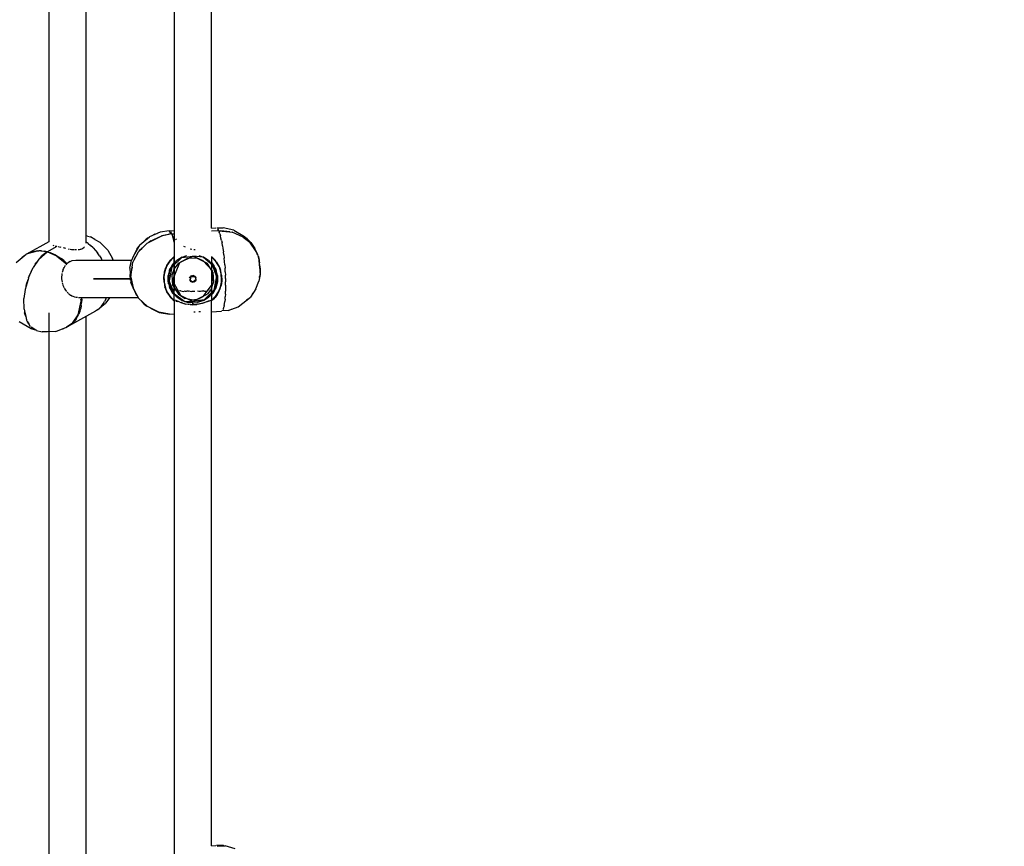
# Model space of a CAD drawing. Units: millimetres. Extents: x 623606 to 652669, y 5095 to 24453.
# Drawn here: x 636674 to 637149, y 11487 to 11885 of the extents above; entities that cross this region are included whole.
import ezdxf

# ---------------------------------------------------------------- set-up
doc = ezdxf.new("R2010")
doc.units = ezdxf.units.MM
doc.layers.add('DEFAULT', color=7, linetype='Continuous')
doc.layers.add('预设值', color=7, linetype='Continuous', true_color=0x000000)
doc.dimstyles.new('Qitele Minor', dxfattribs={"dimscale": 85, "dimtxt": 2.5, "dimasz": 2, "dimexe": 1.5, "dimexo": 0, "dimgap": 2, "dimtad": 1, "dimdec": 0, "dimrnd": 10, "dimzin": 1, "dimtxsty": 'Standard', "dimblk": 'OBLIQUE', "dimcen": 2, "dimdle": 1, "dimclrd": 256, "dimclre": 256, "dimclrt": 256, "dimadec": 0, "dimazin": 0, "dimtfac": 1, "dimtdec": 0, "dimtmove": 0, "dimatfit": 3, "dimldrblk": 'OBLIQUE', "dimfxl": 2, "dimfxlon": 1, "dimlwd": 40, "dimlwe": 30, "dimarcsym": 0})

# ---------------------------------------------------------------- blocks, each defined once
blk = doc.blocks.new('A$C5197715D')
at = {"layer": '预设值', "color": 0}
for p, q in [((5096.7, 3985.37), (5096.7, 3719.94)), ((5114.69, 3719.21), (5114.69, 3934.85)), ((5175.14, 3726.53), (5175.14, 3929.54)), ((5157.14, 3928.77), (5157.14, 3697.48)), ((5157.14, 3928.77), (5157.14, 3723.08)), ((5157.14, 3928.77), (5157.14, 3725.38)), ((5175.14, 3726.53), (5175.14, 3928.96)), ((5154.61, 3725.22), (5157.14, 3725.38)), ((5154.61, 3725.22), (5157.14, 3725.38)), ((5175.14, 3726.53), (5177.29, 3726.67)), ((5175.14, 3726.53), (5177.29, 3726.67)), ((5177.68, 3726.57), (5180.78, 3726.66)), ((5178.08, 3726.19), (5178.36, 3725.75)), ((5178.63, 3725.19), (5178.36, 3725.75)), ((5185.94, 3725.49), (5180.78, 3726.66)), ((5185.94, 3725.49), (5191.07, 3722.5)), ((5115.36, 3722.68), (5114.69, 3722.84)), ((5115.36, 3722.68), (5116.8, 3722.3)), ((5119, 3721.09), (5116.8, 3722.3)), ((5119, 3721.09), (5121.39, 3719.76)), ((5140.59, 3718.36), (5145.31, 3722.37)), ((5143.67, 3721.25), (5141.66, 3719.27)), ((5144.7, 3721.86), (5143.67, 3721.25)), ((5144.81, 3719.59), (5150.88, 3722.66)), ((5150.42, 3724.57), (5145.31, 3722.37)), ((5145.33, 3720.04), (5151.25, 3722.84)), ((5147.78, 3723.66), (5146.34, 3722.82)), ((5147.78, 3723.66), (5148.98, 3723.95)), ((5154.68, 3725.15), (5150.42, 3724.57)), ((5155.96, 3723.69), (5150.88, 3722.66)), ((5155.95, 3723.74), (5151.25, 3722.84)), ((5155.95, 3723.71), (5154.25, 3723.41)), ((5155.95, 3723.74), (5154.68, 3725.15)), ((5155.95, 3723.74), (5154.78, 3723.51)), ((5155.4, 3724.73), (5155.67, 3724.3)), ((5155.4, 3724.73), (5155.67, 3724.3)), ((5155.95, 3723.74), (5155.67, 3724.3)), ((5155.95, 3723.74), (5155.67, 3724.3)), ((5155.95, 3723.74), (5155.7, 3724.21)), ((5155.95, 3723.74), (5157.14, 3723.81)), ((5155.95, 3723.74), (5157.14, 3723.81)), ((5155.95, 3723.74), (5157.14, 3723.81)), ((5155.95, 3723.74), (5157.14, 3723.81)), ((5155.95, 3723.74), (5156.22, 3723.05)), ((5155.95, 3723.74), (5156.22, 3723.05)), ((5155.96, 3723.69), (5157.14, 3719.31)), ((5155.97, 3723.65), (5157.01, 3720.31)), ((5156.22, 3723.05), (5156.5, 3722.24)), ((5156.22, 3723.05), (5156.5, 3722.24)), ((5156.77, 3721.31), (5156.5, 3722.24)), ((5156.77, 3721.31), (5156.5, 3722.24)), ((5156.77, 3721.31), (5157.03, 3720.27)), ((5156.77, 3721.31), (5157.03, 3720.27)), ((5157.84, 3721.3), (5158.19, 3720.82)), ((5178.63, 3725.19), (5175.14, 3724.97)), ((5178.63, 3725.19), (5175.14, 3724.97)), ((5178.63, 3725.19), (5175.14, 3724.97)), ((5178.63, 3725.19), (5175.14, 3724.97)), ((5178.63, 3725.19), (5179.64, 3725.23)), ((5178.63, 3725.19), (5183.91, 3724.66)), ((5178.63, 3725.19), (5178.83, 3724.7)), ((5178.63, 3725.19), (5178.91, 3724.5)), ((5178.63, 3725.19), (5183.68, 3724.69)), ((5178.63, 3725.19), (5178.84, 3724.68)), ((5179.18, 3723.69), (5178.91, 3724.5)), ((5179.18, 3723.69), (5179.45, 3722.76)), ((5179.71, 3721.72), (5179.45, 3722.76)), ((5183.94, 3724.65), (5179.64, 3725.23)), ((5179.97, 3720.58), (5179.71, 3721.72)), ((5179.97, 3720.58), (5180.22, 3719.34)), ((5183.93, 3724.65), (5185.04, 3724.54)), ((5190.48, 3722.2), (5185.04, 3724.54)), ((5190.48, 3722.2), (5193.62, 3719.71)), ((5194.14, 3719.61), (5191.07, 3722.5)), ((5191.61, 3722), (5192.14, 3721.65)), ((5192.59, 3721.08), (5192.14, 3721.65)), ((5096.7, 3719.94), (5086.33, 3714.15)), ((5096.02, 3715.11), (5100.73, 3717.74)), ((5096.02, 3715.11), (5100.73, 3717.74)), ((5098.71, 3718.26), (5099.22, 3718.13)), ((5099.87, 3717.95), (5100.35, 3717.83)), ((5101.26, 3717.59), (5101.96, 3717.43)), ((5102.74, 3717.23), (5102.2, 3717.38)), ((5104.37, 3716.86), (5103.85, 3716.99)), ((5104.9, 3716.75), (5104.43, 3716.84)), ((5106.12, 3716.51), (5106.61, 3716.42)), ((5106.96, 3716.36), (5107.73, 3716.27)), ((5107.79, 3716.26), (5108.54, 3716.17)), ((5108.59, 3716.16), (5109.1, 3716.13)), ((5109.38, 3716.11), (5110.08, 3716.11)), ((5110.85, 3716.14), (5111.47, 3716.22)), ((5111.52, 3716.22), (5112.09, 3716.35)), ((5112.13, 3716.36), (5112.65, 3716.54)), ((5112.69, 3716.55), (5113.16, 3716.78)), ((5113.19, 3716.8), (5113.59, 3717.08)), ((5113.96, 3717.42), (5113.62, 3717.1)), ((5115.67, 3719.05), (5114.69, 3719.74)), ((5115.67, 3719.05), (5116.91, 3718.06)), ((5118.09, 3716.96), (5116.91, 3718.06)), ((5118.09, 3716.96), (5119.2, 3715.78)), ((5119.2, 3715.78), (5120.25, 3714.51)), ((5125.25, 3715.79), (5121.39, 3719.76)), ((5125.25, 3715.79), (5127.48, 3711.8)), ((5140.59, 3718.36), (5137.4, 3712.76)), ((5139.11, 3716.36), (5137.78, 3713.42)), ((5139.11, 3716.36), (5140.28, 3717.83)), ((5139.86, 3714.89), (5142.82, 3717.9)), ((5140.34, 3715.38), (5140.89, 3716.27)), ((5142.82, 3717.91), (5140.89, 3716.27)), ((5141.7, 3716.95), (5141.07, 3716.13)), ((5141.23, 3716.29), (5141.84, 3717.07)), ((5142.82, 3717.91), (5144.15, 3719.26)), ((5144.15, 3719.26), (5144.8, 3719.59)), ((5145.33, 3720.04), (5144.8, 3719.59)), ((5144.9, 3719.64), (5145.56, 3720.14)), ((5145.86, 3720.29), (5145.12, 3719.75)), ((5157.14, 3719.65), (5157.01, 3720.31)), ((5157.03, 3720.27), (5157.14, 3719.78)), ((5157.03, 3720.27), (5157.14, 3719.78)), ((5157.14, 3719.78), (5157.14, 3719.31)), ((5161.7, 3717.81), (5162.41, 3717.41)), ((5164.88, 3716.47), (5165.66, 3716.31)), ((5166.56, 3716.2), (5167.35, 3716.19)), ((5180.46, 3718.02), (5180.22, 3719.34)), ((5180.46, 3718.02), (5180.68, 3716.61)), ((5180.68, 3716.61), (5180.89, 3715.14)), ((5196.61, 3715.15), (5193.62, 3719.71)), ((5194.14, 3719.61), (5196, 3716.63)), ((5194.63, 3718.17), (5196, 3716.63)), ((5196.5, 3715.32), (5195.59, 3717.09)), ((5195.59, 3717.09), (5196, 3716.63)), ((5197.45, 3713.56), (5196, 3716.63)), ((5196.48, 3715.71), (5196, 3716.63)), ((5081.05, 3709.95), (5085.88, 3713.98)), ((5083.79, 3712.3), (5084.76, 3713.14)), ((5084.76, 3713.14), (5085.33, 3713.53)), ((5087.14, 3714.44), (5085.88, 3713.98)), ((5086.93, 3714.46), (5086.39, 3714.17)), ((5086.93, 3714.46), (5088.11, 3714.94)), ((5087.14, 3714.44), (5091.22, 3715.53)), ((5089.34, 3715.29), (5088.11, 3714.94)), ((5089.34, 3715.29), (5090.62, 3715.51)), ((5090.62, 3715.51), (5091.94, 3715.61)), ((5091.95, 3711.52), (5090.94, 3710.05)), ((5096.02, 3715.11), (5091.22, 3715.53)), ((5093.28, 3715.57), (5091.94, 3715.61)), ((5091.95, 3711.52), (5096.02, 3715.11)), ((5092.58, 3712.07), (5093.38, 3713.07)), ((5093.28, 3715.57), (5094.64, 3715.41)), ((5096.02, 3715.11), (5093.38, 3713.07)), ((5096.02, 3715.11), (5094.64, 3715.41)), ((5100.59, 3713.04), (5096.02, 3715.11)), ((5096.02, 3715.11), (5097.39, 3714.69)), ((5097.39, 3714.69), (5098.75, 3714.14)), ((5100.09, 3713.48), (5098.75, 3714.14)), ((5100.09, 3713.48), (5101.41, 3712.7)), ((5100.59, 3713.04), (5105.27, 3709.23)), ((5101.41, 3712.7), (5102.69, 3711.8)), ((5103.92, 3710.81), (5102.69, 3711.8)), ((5108.06, 3710.83), (5109.84, 3711.09)), ((5109.84, 3711.09), (5136.72, 3711.09)), ((5121.22, 3713.17), (5120.25, 3714.51)), ((5121.22, 3713.17), (5122.11, 3711.76)), ((5122.48, 3711.09), (5122.11, 3711.76)), ((5127.73, 3711.09), (5127.48, 3711.8)), ((5137.4, 3712.76), (5136.62, 3710.84)), ((5137.94, 3711.31), (5137.3, 3710.13)), ((5138.71, 3712.76), (5137.94, 3711.31)), ((5138, 3711.44), (5138.17, 3711.88)), ((5138.03, 3711.66), (5138.71, 3712.76)), ((5139.86, 3714.89), (5138.71, 3712.76)), ((5153.68, 3708.41), (5155.55, 3711.2)), ((5155.55, 3711.2), (5153.7, 3708.46)), ((5154.39, 3709.48), (5155.43, 3711.07)), ((5156.64, 3712.18), (5154.99, 3710.38)), ((5157.14, 3712.75), (5155.55, 3711.2)), ((5157.14, 3712.68), (5155.58, 3711.21)), ((5155.67, 3711.32), (5155.96, 3711.69)), ((5156.48, 3712.11), (5155.96, 3711.69)), ((5156.09, 3707.69), (5160.86, 3712.35)), ((5156.64, 3712.18), (5157.14, 3712.35)), ((5157.14, 3695.26), (5157.14, 3712.5)), ((5160.99, 3712.53), (5158.46, 3710.84)), ((5159.2, 3709.53), (5163.42, 3711.84)), ((5159.92, 3709.86), (5166.14, 3712.93)), ((5160.86, 3712.35), (5166.14, 3712.93)), ((5160.99, 3712.53), (5163.19, 3713.27)), ((5168.3, 3712.02), (5163.42, 3711.84)), ((5171.28, 3712.43), (5166.14, 3713.03)), ((5171.2, 3710.74), (5166.14, 3713.03)), ((5168.3, 3712.02), (5173.07, 3709.53)), ((5169.09, 3713.27), (5171.29, 3712.53)), ((5171.28, 3712.43), (5175.61, 3708.72)), ((5173.7, 3710.94), (5171.29, 3712.53)), ((5175.14, 3712.75), (5176.73, 3711.2)), ((5175.14, 3712.7), (5176.85, 3711.07)), ((5177.3, 3710.39), (5175.14, 3712.62)), ((5175.14, 3712.5), (5175.14, 3695.46)), ((5175.69, 3712.15), (5175.14, 3712.34)), ((5175.69, 3712.15), (5177.73, 3709.89)), ((5178.57, 3708.46), (5176.73, 3711.2)), ((5178.57, 3708.46), (5176.85, 3711.07)), ((5177.79, 3709.63), (5176.85, 3711.07)), ((5181.08, 3713.61), (5180.89, 3715.14)), ((5181.08, 3713.61), (5181.26, 3712.03)), ((5181.42, 3710.42), (5181.26, 3712.03)), ((5197.49, 3713.48), (5196.48, 3715.71)), ((5197.56, 3713.34), (5196.61, 3715.15)), ((5197.56, 3713.34), (5198.18, 3710.91)), ((5197.62, 3713.21), (5197.82, 3712.63)), ((5197.64, 3713.18), (5198.11, 3711.34)), ((5197.68, 3713.03), (5197.82, 3712.33)), ((5198.11, 3711.34), (5197.82, 3712.63)), ((5088.22, 3705.36), (5089.16, 3707.45)), ((5089.86, 3708.46), (5089.16, 3707.45)), ((5090.94, 3710.04), (5089.86, 3708.46)), ((5090.22, 3709.15), (5089.86, 3708.46)), ((5090.22, 3709.15), (5090.94, 3710.05)), ((5103.54, 3706.5), (5103.48, 3706.01)), ((5103.82, 3707.08), (5103.57, 3706.58)), ((5104.02, 3707.53), (5103.82, 3707.08)), ((5103.92, 3710.81), (5105.1, 3709.71)), ((5104.63, 3708.46), (5104.07, 3707.59)), ((5105.27, 3709.23), (5104.88, 3708.73)), ((5105.46, 3709.33), (5105.1, 3709.71)), ((5106.16, 3709.94), (5105.46, 3709.33)), ((5107.03, 3710.45), (5106.22, 3709.97)), ((5107.09, 3710.48), (5107.94, 3710.81)), ((5135.81, 3707.21), (5136.62, 3710.84)), ((5135.81, 3707.21), (5136.23, 3700.3)), ((5135.94, 3708.2), (5136.26, 3709.22)), ((5136.93, 3707.62), (5136.2, 3704.97)), ((5136.22, 3702.85), (5136.93, 3707.62)), ((5136.93, 3707.62), (5137.3, 3710.13)), ((5152.24, 3703.24), (5152.89, 3706.28)), ((5152.55, 3705.36), (5153.7, 3708.46)), ((5153.7, 3708.46), (5152.55, 3705.33)), ((5153.01, 3706.86), (5152.82, 3706.09)), ((5153.65, 3708.36), (5152.89, 3706.27)), ((5152.89, 3706.28), (5153.04, 3706.95)), ((5153.01, 3706.86), (5153.4, 3707.66)), ((5153.04, 3706.95), (5153.41, 3707.68)), ((5153.41, 3707.67), (5154.08, 3709)), ((5153.42, 3707.69), (5154.17, 3709.15)), ((5154.12, 3709.08), (5154.46, 3709.76)), ((5154.17, 3709.15), (5154.54, 3709.89)), ((5155, 3706.49), (5154.26, 3703.58)), ((5154.46, 3709.76), (5155.36, 3710.92)), ((5154.99, 3710.38), (5154.54, 3709.89)), ((5156.09, 3707.69), (5154.67, 3701.13)), ((5154.83, 3705.83), (5155.29, 3707.01)), ((5154.9, 3706.11), (5155.05, 3706.58)), ((5154.96, 3706.31), (5155.18, 3706.82)), ((5155, 3706.49), (5156.45, 3709.12)), ((5156.46, 3708.55), (5155.11, 3705.83)), ((5157.14, 3709.71), (5155.98, 3708.27)), ((5156.51, 3709.19), (5156, 3708.3)), ((5156.17, 3703.99), (5157.3, 3707.19)), ((5156.35, 3701.32), (5159.92, 3709.86)), ((5157.14, 3709.92), (5156.45, 3709.12)), ((5156.46, 3708.55), (5158.46, 3710.84)), ((5156.71, 3709.43), (5157.14, 3709.88)), ((5156.74, 3709.46), (5157.14, 3709.88)), ((5159.2, 3709.53), (5157.3, 3707.19)), ((5175.41, 3706.08), (5171.2, 3710.74)), ((5175.76, 3705.27), (5173.07, 3709.53)), ((5173.7, 3710.94), (5175.82, 3708.55)), ((5175.14, 3709.87), (5175.83, 3709.13)), ((5175.89, 3709.02), (5175.14, 3709.83)), ((5175.14, 3709.72), (5176.37, 3708.14)), ((5177.59, 3703.3), (5175.61, 3708.72)), ((5176.9, 3706.33), (5175.61, 3708.72)), ((5176.01, 3708.8), (5175.69, 3709.27)), ((5176.92, 3706.55), (5175.82, 3708.55)), ((5175.83, 3709.13), (5177.27, 3706.5)), ((5177.84, 3704.28), (5176.8, 3707.35)), ((5176.82, 3707.33), (5177.29, 3706.43)), ((5177.59, 3703.3), (5176.9, 3706.33)), ((5176.92, 3706.55), (5177.56, 3704.36)), ((5177.01, 3706.96), (5177.44, 3705.83)), ((5178.02, 3703.59), (5177.27, 3706.5)), ((5177.5, 3710.17), (5177.76, 3709.69)), ((5177.73, 3709.89), (5178.95, 3707.72)), ((5177.79, 3709.63), (5179.13, 3707.14)), ((5178.63, 3708.36), (5177.8, 3709.63)), ((5178.57, 3708.46), (5179.53, 3706.17)), ((5178.63, 3708.36), (5179.53, 3706.17)), ((5178.63, 3708.36), (5179.32, 3706.67)), ((5179.72, 3705.36), (5178.95, 3707.72)), ((5180.02, 3703.71), (5179.32, 3706.67)), ((5179.32, 3706.67), (5179.55, 3706.1)), ((5181.56, 3708.78), (5181.42, 3710.42)), ((5181.56, 3708.78), (5181.68, 3707.12)), ((5181.79, 3705.46), (5181.68, 3707.12)), ((5198.52, 3707.41), (5198.18, 3710.91)), ((5198.19, 3710.8), (5198.34, 3709.79)), ((5198.19, 3710.8), (5198.34, 3709.79)), ((5198.43, 3708.31), (5198.33, 3709.83)), ((5198.5, 3708.14), (5198.34, 3709.79)), ((5198.5, 3708.15), (5198.34, 3709.79)), ((5198.5, 3708.15), (5198.58, 3706.46)), ((5198.5, 3708.14), (5198.58, 3706.45)), ((5198.52, 3707.41), (5198.54, 3704.17)), ((5198.57, 3706.46), (5198.52, 3707.07)), ((5198.57, 3706.46), (5198.53, 3705.21)), ((5198.58, 3704.84), (5198.58, 3706.46)), ((5198.58, 3704.84), (5198.58, 3706.45)), ((5086.73, 3701.77), (5085.36, 3696.84)), ((5085.99, 3699.54), (5086.73, 3701.78)), ((5086.93, 3702.52), (5086.73, 3701.78)), ((5086.93, 3702.52), (5088.22, 3705.36)), ((5087.08, 3702.84), (5087.4, 3703.8)), ((5088.22, 3705.36), (5087.4, 3703.8)), ((5102.91, 3702.86), (5102.85, 3702.08)), ((5102.85, 3702.08), (5103.14, 3700.46)), ((5102.96, 3704.04), (5102.91, 3702.87)), ((5103.09, 3704.6), (5102.96, 3704.04)), ((5103.48, 3706.01), (5103.17, 3705.04)), ((5136.03, 3702.08), (5118.3, 3702.08)), ((5118.3, 3702.08), (5136.03, 3702.08)), ((5136.04, 3701.33), (5136, 3704.08)), ((5136.2, 3704.97), (5136.28, 3703.28)), ((5136.22, 3702.85), (5137.34, 3697.68)), ((5136.28, 3703.42), (5136.44, 3705.82)), ((5136.33, 3702.36), (5136.4, 3700.76)), ((5152.55, 3705.36), (5152.16, 3702.9)), ((5152.55, 3705.36), (5152.16, 3702.91)), ((5152.26, 3700.43), (5152.16, 3702.91)), ((5152.26, 3700.46), (5152.16, 3702.9)), ((5152.24, 3703.24), (5152.55, 3698.8)), ((5152.26, 3700.46), (5152.26, 3703.49)), ((5152.28, 3703.64), (5152.54, 3705.31)), ((5152.81, 3706.05), (5152.36, 3704.13)), ((5154.56, 3704.77), (5154.26, 3702.89)), ((5154.31, 3703.78), (5154.26, 3703.2)), ((5154.26, 3700.58), (5154.26, 3703.58)), ((5154.45, 3699.85), (5154.26, 3701.92)), ((5154.51, 3702.7), (5155.11, 3705.83)), ((5154.51, 3702.7), (5154.72, 3699.81)), ((5156.52, 3698.9), (5156.17, 3703.99)), ((5164.51, 3702.52), (5166.12, 3703.68)), ((5164.51, 3702.52), (5164.94, 3703.12)), ((5164.51, 3701.65), (5166.16, 3700.49)), ((5164.51, 3701.65), (5165.06, 3700.92)), ((5164.95, 3702.83), (5164.82, 3701.03)), ((5165.55, 3703.56), (5164.94, 3703.12)), ((5165.28, 3703.07), (5166.81, 3703.2)), ((5165.55, 3703.55), (5166.12, 3703.68)), ((5167.77, 3702.52), (5166.12, 3703.68)), ((5166.12, 3703.68), (5166.67, 3703.56)), ((5167.77, 3701.65), (5166.16, 3700.49)), ((5167.78, 3701.7), (5166.4, 3700.47)), ((5167.3, 3703.13), (5166.67, 3703.56)), ((5166.81, 3703.2), (5167.32, 3703.24)), ((5167.77, 3701.65), (5167.26, 3700.94)), ((5167.77, 3702.52), (5167.3, 3703.13)), ((5167.78, 3701.7), (5167.32, 3703.24)), ((5175.41, 3706.08), (5175.97, 3700)), ((5175.76, 3705.27), (5176.14, 3700.4)), ((5177.59, 3703.3), (5176.23, 3696.55)), ((5177.77, 3701.47), (5177.56, 3704.36)), ((5178.02, 3702.83), (5177.83, 3704.32)), ((5177.93, 3703.97), (5178.02, 3700.58)), ((5178.02, 3703.59), (5178.02, 3700.58)), ((5178.02, 3700.58), (5178.02, 3703.58)), ((5180.02, 3703.74), (5179.53, 3706.17)), ((5180.02, 3703.71), (5179.55, 3706.1)), ((5180.02, 3703.74), (5179.55, 3706.1)), ((5180.04, 3700.93), (5179.74, 3705.14)), ((5180.02, 3703.74), (5180.11, 3701.26)), ((5180.02, 3703.71), (5180.12, 3701.27)), ((5180.02, 3703.71), (5180.02, 3700.46)), ((5181.79, 3705.46), (5181.86, 3703.81)), ((5181.92, 3702.18), (5181.86, 3703.81)), ((5181.92, 3702.18), (5181.95, 3700.57)), ((5198.54, 3704.17), (5197.98, 3700.85)), ((5198.25, 3702.45), (5198.46, 3703.25)), ((5198.26, 3702.48), (5198.46, 3703.25)), ((5198.34, 3702.99), (5198.48, 3703.55)), ((5198.52, 3704.08), (5198.46, 3703.25)), ((5198.52, 3704.08), (5198.49, 3703.6)), ((5198.58, 3704.84), (5198.54, 3704.27)), ((5198.58, 3704.84), (5198.54, 3704.27)), ((5085.36, 3696.84), (5084.75, 3692.62)), ((5085.81, 3698.46), (5085.99, 3699.54)), ((5103.19, 3700.14), (5103.42, 3699.46)), ((5103.97, 3698.22), (5103.52, 3699.17)), ((5104.12, 3697.67), (5103.97, 3698.22)), ((5104.2, 3697.53), (5104.74, 3696.64)), ((5137.33, 3697.72), (5136.23, 3700.3)), ((5137.15, 3698.55), (5136.4, 3700.76)), ((5136.44, 3701.42), (5137.04, 3698.87)), ((5137.34, 3697.68), (5138.03, 3696.27)), ((5137.83, 3696.53), (5137.4, 3697.54)), ((5137.83, 3696.53), (5137.68, 3696.98)), ((5137.69, 3696.96), (5137.99, 3696.31)), ((5152.26, 3700.46), (5152.96, 3697.5)), ((5152.26, 3700.45), (5152.73, 3698.07)), ((5152.26, 3700.43), (5152.75, 3698)), ((5152.26, 3700.43), (5152.73, 3698.07)), ((5152.55, 3698.8), (5153.7, 3695.7)), ((5153.15, 3697.04), (5152.73, 3698.07)), ((5153.7, 3695.71), (5152.75, 3698)), ((5153.65, 3695.81), (5152.75, 3698)), ((5154.49, 3694.54), (5153.15, 3697.03)), ((5153.65, 3695.81), (5153.15, 3697.03)), ((5154.49, 3699.67), (5154.26, 3701.38)), ((5154.41, 3699.97), (5154.26, 3701.29)), ((5154.26, 3700.58), (5155, 3697.67)), ((5157.32, 3694.84), (5154.67, 3701.13)), ((5155.39, 3697.8), (5154.67, 3701.13)), ((5155.36, 3697.62), (5154.72, 3699.81)), ((5154.73, 3698.76), (5156.32, 3695.29)), ((5154.84, 3698.31), (5155.53, 3696.72)), ((5155.29, 3697.16), (5154.88, 3698.23)), ((5155.52, 3696.73), (5155, 3697.67)), ((5155.36, 3697.62), (5156.46, 3695.62)), ((5157.32, 3694.84), (5155.39, 3697.8)), ((5160.34, 3693.99), (5156.35, 3701.32)), ((5156.52, 3698.9), (5159.2, 3694.64)), ((5157.18, 3696.87), (5157.14, 3697.47)), ((5157.3, 3697.49), (5157.2, 3696.67)), ((5157.34, 3697.17), (5157.54, 3696.4)), ((5158.18, 3696.87), (5157.84, 3696.35)), ((5158.22, 3696.93), (5158.61, 3696.48)), ((5166.22, 3700.53), (5164.82, 3701.03)), ((5165.06, 3700.92), (5165.46, 3700.63)), ((5166.16, 3700.49), (5165.46, 3700.63)), ((5166.87, 3700.65), (5166.16, 3700.49)), ((5166.87, 3700.65), (5167.26, 3700.94)), ((5171.16, 3693.51), (5175.97, 3700)), ((5174.98, 3696.98), (5173.07, 3694.64)), ((5174.04, 3696.39), (5173.88, 3696.86)), ((5174.93, 3697.18), (5174.72, 3696.42)), ((5174.96, 3697.46), (5175.07, 3696.76)), ((5174.98, 3696.98), (5176.14, 3700.4)), ((5175.53, 3694.7), (5177.27, 3697.68)), ((5175.82, 3695.62), (5177.16, 3698.34)), ((5177.27, 3697.68), (5175.83, 3695.04)), ((5177.27, 3697.68), (5175.83, 3695.04)), ((5177.27, 3697.68), (5175.83, 3695.04)), ((5177.44, 3698.33), (5177.03, 3697.25)), ((5177.77, 3701.47), (5177.16, 3698.34)), ((5177.27, 3697.68), (5178.02, 3700.58)), ((5178.02, 3700.58), (5177.27, 3697.68)), ((5177.27, 3697.68), (5178.02, 3700.58)), ((5179.24, 3697.22), (5177.73, 3694.28)), ((5178.02, 3701.34), (5177.83, 3699.85)), ((5178.57, 3695.71), (5179.73, 3698.83)), ((5179.72, 3698.8), (5178.57, 3695.71)), ((5178.63, 3695.81), (5179.46, 3698.09)), ((5179.27, 3697.31), (5178.87, 3696.49)), ((5180.04, 3700.93), (5179.24, 3697.22)), ((5179.27, 3697.31), (5179.46, 3698.1)), ((5179.47, 3698.13), (5179.92, 3700.03)), ((5179.72, 3698.8), (5180.12, 3701.27)), ((5179.72, 3698.8), (5180.11, 3701.26)), ((5180.09, 3701.11), (5179.74, 3698.86)), ((5181.95, 3697.5), (5181.92, 3696.05)), ((5181.96, 3699.01), (5181.95, 3700.57)), ((5181.96, 3699.01), (5181.95, 3697.5)), ((5196.53, 3697.16), (5193.87, 3693.27)), ((5196.53, 3697.16), (5197.98, 3700.85)), ((5197, 3698.15), (5197.2, 3698.85)), ((5084.87, 3687.34), (5084.75, 3692.62)), ((5104.8, 3696.56), (5105.34, 3695.89)), ((5105.54, 3695.64), (5106.3, 3694.9)), ((5106.44, 3694.79), (5107.2, 3694.23)), ((5107.28, 3694.19), (5108.16, 3693.72)), ((5108.25, 3693.69), (5109.15, 3693.36)), ((5109.32, 3693.34), (5109.85, 3693.26)), ((5109.85, 3693.26), (5110.59, 3693.15)), ((5111.02, 3693.08), (5139.79, 3693.08)), ((5112.62, 3692.17), (5112.09, 3691.91)), ((5112.09, 3691.91), (5112.62, 3692.17)), ((5112.37, 3691.21), (5112.62, 3692.17)), ((5112.62, 3692.17), (5112.4, 3692.88)), ((5112.62, 3692.17), (5112.57, 3690.65)), ((5112.62, 3692.17), (5112.59, 3693.08)), ((5124.21, 3692.32), (5123.61, 3691.1)), ((5126.07, 3693.08), (5124, 3690.3)), ((5124.21, 3692.32), (5124.51, 3693.08)), ((5138, 3696.29), (5138.9, 3694.4)), ((5138.03, 3696.27), (5139.99, 3692.72)), ((5139.37, 3693.83), (5138.9, 3694.4)), ((5139.99, 3692.72), (5144.28, 3688.68)), ((5153.65, 3695.81), (5154.49, 3694.54)), ((5153.7, 3695.71), (5155.55, 3692.97)), ((5153.7, 3695.71), (5155.43, 3693.1)), ((5155.63, 3692.89), (5153.7, 3695.7)), ((5154.49, 3694.54), (5154.98, 3693.79)), ((5154.78, 3694), (5154.52, 3694.47)), ((5154.98, 3693.79), (5157.14, 3691.55)), ((5154.98, 3693.78), (5155.43, 3693.1)), ((5157.14, 3691.47), (5155.43, 3693.1)), ((5156.45, 3695.04), (5155.53, 3696.72)), ((5157.17, 3691.39), (5155.55, 3692.97)), ((5157.2, 3691.33), (5155.68, 3692.81)), ((5157.14, 3694.62), (5155.98, 3695.9)), ((5156.15, 3695.64), (5157.02, 3694.43)), ((5156.33, 3695.26), (5157.14, 3694.34)), ((5157.14, 3694.3), (5156.45, 3695.04)), ((5158.58, 3693.23), (5156.46, 3695.62)), ((5157.14, 3691.67), (5157.14, 3695.11)), ((5157.32, 3694.84), (5162.25, 3691.13)), ((5158.58, 3693.23), (5160.99, 3691.64)), ((5158.64, 3696.45), (5159.11, 3696.29)), ((5159.2, 3694.64), (5162.5, 3692.54)), ((5159.7, 3696.34), (5160.27, 3696.35)), ((5160.32, 3696.31), (5160.94, 3696.05)), ((5160.34, 3693.99), (5166.14, 3691.13)), ((5160.99, 3696.03), (5161.65, 3695.99)), ((5161.7, 3695.99), (5162.4, 3696.18)), ((5162.45, 3696.16), (5163.15, 3696.14)), ((5165.43, 3691.9), (5162.5, 3692.54)), ((5163.99, 3696.02), (5163.24, 3696.1)), ((5164.66, 3696.1), (5164.05, 3696.01)), ((5164.88, 3696.07), (5165.66, 3696)), ((5165.43, 3691.9), (5168.3, 3692.16)), ((5166.5, 3695.93), (5165.72, 3695.99)), ((5166.14, 3691.14), (5171.16, 3693.51)), ((5167.05, 3696.01), (5166.56, 3695.93)), ((5168.3, 3692.16), (5173.07, 3694.64)), ((5168.99, 3695.94), (5168.4, 3696.08)), ((5169.77, 3695.94), (5169.04, 3695.92)), ((5170.53, 3696.17), (5169.83, 3695.95)), ((5170.58, 3696.19), (5171.24, 3696.23)), ((5171.29, 3691.64), (5173.82, 3693.33)), ((5171.91, 3695.95), (5171.3, 3696.23)), ((5176.23, 3696.55), (5171.54, 3691.89)), ((5176.23, 3696.55), (5171.65, 3691.89)), ((5172.54, 3695.92), (5171.96, 3695.93)), ((5173.1, 3696.17), (5172.58, 3695.91)), ((5173.45, 3696.53), (5173.14, 3696.18)), ((5175.82, 3695.62), (5173.82, 3693.33)), ((5175.11, 3691.39), (5176.73, 3692.97)), ((5175.14, 3694.44), (5176.13, 3695.72)), ((5175.14, 3695.44), (5175.14, 3691.67)), ((5175.14, 3694.25), (5175.83, 3695.04)), ((5175.14, 3694.25), (5175.83, 3695.04)), ((5175.53, 3694.7), (5175.14, 3694.31)), ((5175.14, 3691.49), (5176.7, 3692.96)), ((5175.64, 3691.99), (5177.73, 3694.28)), ((5175.8, 3692.06), (5176.32, 3692.48)), ((5176.61, 3692.85), (5176.32, 3692.48)), ((5178.59, 3695.75), (5176.73, 3692.97)), ((5176.73, 3692.97), (5178.57, 3695.71)), ((5177.97, 3694.81), (5176.85, 3693.1)), ((5177.82, 3694.4), (5176.92, 3693.25)), ((5178.17, 3695.1), (5177.82, 3694.4)), ((5178.86, 3696.48), (5178.2, 3695.17)), ((5181.68, 3692.18), (5181.56, 3691.07)), ((5181.68, 3692.18), (5181.79, 3693.38)), ((5181.86, 3694.68), (5181.79, 3693.38)), ((5181.86, 3694.68), (5181.92, 3696.05)), ((5187.96, 3688.58), (5193.87, 3693.27)), ((5192.71, 3692.32), (5191.95, 3691.75)), ((5194.39, 3693.88), (5195.26, 3695.3)), ((5084.87, 3687.34), (5085.03, 3686.59)), ((5110.96, 3684.74), (5112.37, 3691.21)), ((5111.72, 3686.37), (5112.12, 3687.74)), ((5112.4, 3689.17), (5112.12, 3687.74)), ((5112.4, 3689.17), (5112.57, 3690.65)), ((5120.25, 3687.14), (5121.22, 3687.98)), ((5122.11, 3688.92), (5121.22, 3687.98)), ((5121.37, 3688.14), (5124, 3690.3)), ((5122.11, 3688.92), (5122.91, 3689.96)), ((5122.91, 3689.96), (5123.61, 3691.1)), ((5143, 3689.47), (5141.41, 3691.38)), ((5143, 3689.47), (5144.06, 3688.88)), ((5149.73, 3685.98), (5144.28, 3688.68)), ((5145.81, 3687.92), (5146.96, 3687.29)), ((5146.96, 3687.29), (5149.89, 3685.83)), ((5157.14, 3691.42), (5157.14, 3399.2)), ((5158.12, 3691.57), (5157.3, 3691.81)), ((5158.03, 3691.21), (5158.96, 3691.19)), ((5159.93, 3690.79), (5158.12, 3691.57)), ((5159.93, 3690.79), (5162.77, 3689.89)), ((5161.31, 3690.3), (5160.52, 3690.6)), ((5160.99, 3691.64), (5163.87, 3690.67)), ((5161.31, 3690.3), (5162.1, 3690.11)), ((5162.25, 3691.13), (5166.14, 3691.13)), ((5164.8, 3689.59), (5162.77, 3689.89)), ((5164.41, 3689.65), (5163.83, 3689.7)), ((5166.14, 3690.42), (5163.87, 3690.67)), ((5164.8, 3689.59), (5168.01, 3689.65)), ((5166.14, 3689.52), (5165.1, 3689.6)), ((5171.54, 3691.89), (5166.14, 3691.14)), ((5166.14, 3691.14), (5171.65, 3691.89)), ((5166.14, 3690.42), (5168.41, 3690.67)), ((5166.14, 3689.52), (5166.14, 3690.42)), ((5166.14, 3690.42), (5166.14, 3689.52)), ((5166.14, 3689.52), (5167.79, 3689.65)), ((5170.93, 3690.29), (5168.01, 3689.65)), ((5171.29, 3691.64), (5168.41, 3690.67)), ((5170.64, 3690.22), (5168.44, 3689.7)), ((5170.93, 3690.29), (5173.78, 3691.4)), ((5173.32, 3691.19), (5170.96, 3690.3)), ((5173.32, 3691.19), (5175.01, 3691.77)), ((5173.78, 3691.4), (5174.96, 3691.81)), ((5175.06, 3691.79), (5175.64, 3691.99)), ((5175.14, 3428.61), (5175.14, 3691.41)), ((5175.14, 3428.61), (5175.14, 3691.41)), ((5180.89, 3687.77), (5180.68, 3687.26)), ((5180.89, 3687.77), (5181.08, 3688.42)), ((5181.26, 3689.19), (5181.08, 3688.42)), ((5181.26, 3689.19), (5181.42, 3690.07)), ((5181.42, 3690.07), (5181.56, 3691.07)), ((5183.19, 3686.83), (5187.96, 3688.58)), ((5184.06, 3687.12), (5184.72, 3687.4)), ((5085.03, 3686.59), (5085.64, 3683.9)), ((5085.03, 3686.59), (5085.06, 3685.67)), ((5085.64, 3683.89), (5085.06, 3685.67)), ((5085.64, 3683.89), (5086.01, 3682.24)), ((5096.7, 3685.65), (5096.7, 3422.01)), ((5119.2, 3686.42), (5106.22, 3679.17)), ((5108.08, 3680.64), (5110.96, 3684.74)), ((5109.92, 3682.71), (5109.12, 3681.66)), ((5109.92, 3682.71), (5110.62, 3683.84)), ((5110.62, 3683.84), (5111.23, 3685.07)), ((5111.72, 3686.37), (5111.23, 3685.07)), ((5114.69, 3421.29), (5114.69, 3683.9)), ((5120.25, 3687.14), (5119.2, 3686.42)), ((5154.93, 3684.93), (5149.73, 3685.98)), ((5149.89, 3685.83), (5154.83, 3684.94)), ((5154.93, 3684.93), (5157.14, 3685.17)), ((5157.14, 3685.17), (5157.14, 3425.16)), ((5157.14, 3685.17), (5157.14, 3427.46)), ((5166.56, 3686.14), (5167.34, 3686.2)), ((5169.04, 3686.28), (5169.77, 3686.28)), ((5175.14, 3686.21), (5179.97, 3686.52)), ((5175.14, 3686.21), (5179.97, 3686.52)), ((5183.19, 3686.83), (5180.19, 3686.61)), ((5088.16, 3677.87), (5082.52, 3681.35)), ((5086.37, 3681.65), (5086.01, 3682.24)), ((5087.18, 3680.29), (5086.37, 3681.64)), ((5086.5, 3681.25), (5087.19, 3680.28)), ((5087.99, 3678.95), (5087.19, 3680.28)), ((5090.93, 3677.11), (5088.16, 3677.87)), ((5088.27, 3678.77), (5088.62, 3678.28)), ((5090.46, 3677.35), (5088.27, 3678.77)), ((5090.46, 3677.34), (5088.62, 3678.28)), ((5100.18, 3676.67), (5105.23, 3678.66)), ((5103.44, 3677.95), (5103.92, 3678.09)), ((5105.1, 3678.57), (5103.92, 3678.09)), ((5105.1, 3678.57), (5106.22, 3679.17)), ((5108.08, 3680.64), (5105.23, 3678.66)), ((5107.27, 3679.89), (5106.22, 3679.17)), ((5108.24, 3680.72), (5107.27, 3679.89)), ((5108.24, 3680.72), (5109.12, 3681.66)), ((5090.74, 3677.17), (5093.54, 3676.49)), ((5096.04, 3676.48), (5093.54, 3676.49)), ((5100.18, 3676.67), (5096.04, 3676.48)), ((5175.14, 3428.61), (5177.29, 3428.75)), ((5175.14, 3428.61), (5177.29, 3428.75)), ((5180.98, 3428.8), (5177.55, 3428.72)), ((5177.84, 3428.53), (5181.75, 3428.67)), ((5180.98, 3428.8), (5181.48, 3428.66)), ((5186.49, 3427.21), (5181.75, 3428.67))]:
    blk.add_line(p, q, dxfattribs=at)
blk = doc.blocks.new('_Oblique')
at = {"color": 0, "linetype": 'ByBlock', "lineweight": -2}
blk.add_line((-0.5, -0.5), (0.5, 0.5), dxfattribs=at)
blk = doc.blocks.new('*D19')
at = {"layer": 'DEFAULT', "lineweight": 40, "transparency": 16777216}
blk.add_line((627463.56, 20641.3), (627463.56, 6218.35), dxfattribs=at)
at = {"layer": 'DEFAULT', "lineweight": 30, "transparency": 16777216}
for p, q in [((628058.56, 20301.3), (627123.56, 20301.3)), ((628058.56, 6558.35), (627123.56, 6558.35))]:
    blk.add_line(p, q, dxfattribs=at)
at = {"layer": 'Defpoints', "color": 0, "transparency": 16777216}
for p in [(638592.15, 20301.3), (627463.56, 6558.35), (636257.05, 6558.35)]:
    blk.add_point(p, dxfattribs=at)
at = {"layer": 'DEFAULT', "lineweight": 40, "transparency": 16777216, "xscale": 510, "yscale": 510, "zscale": 510}
for p, rotation in [((627463.56, 20301.3), 90), ((627463.56, 6558.35), 270)]:
    blk.add_blockref('_Oblique', p, dxfattribs=dict(at, rotation=rotation))
at = {"layer": 'DEFAULT', "transparency": 16777216, "insert": (626823.54, 13429.83), "char_height": 493, "attachment_point": 5, "rotation": 90}
blk.add_mtext('13740', dxfattribs=at)

msp = doc.modelspace()

# ---------------------------------------------------------------- block references
msp.add_blockref('A$C5197715D', (631591.44, 8058.29))

# ---------------------------------------------------------------- dimensions: what is measured, and where the dimension line sits
at = {"layer": 'DEFAULT'}
dim = msp.add_linear_dim(base=(627463.56, 6558.35), p1=(638592.15, 20301.3), p2=(636257.05, 6558.35), angle=90, dimstyle='Qitele Minor', override={"dimtxt": 5.8, "dimasz": 6, "dimexe": 4, "dimgap": 4.5, "dimdle": 4, "dimfxl": 7}, dxfattribs=at)
dim.commit()
dim.dimension.update_dxf_attribs({"geometry": '*D19', "text_midpoint": (626823.54, 13429.83)})

doc.saveas('drawing.dxf')
